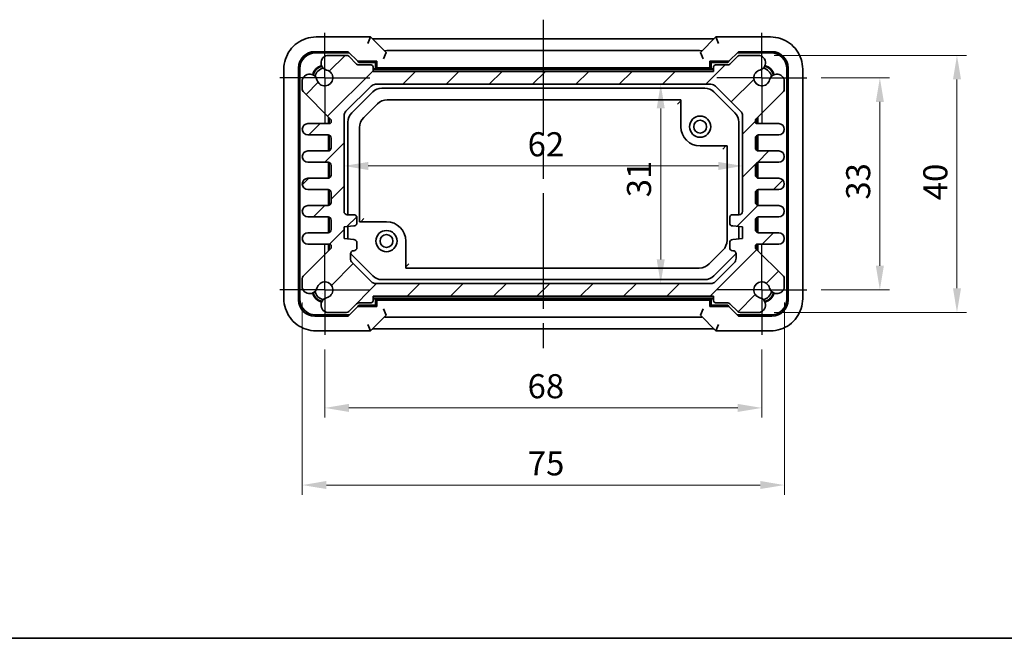
# Model space of a CAD drawing. Units: millimetres. Extents: x 22 to 2398, y 12 to 434.
# Drawn here: x 770 to 923, y 12 to 108 of the extents above; entities that cross this region are included whole.
import ezdxf

# ---------------------------------------------------------------- set-up
doc = ezdxf.new("R2010")
doc.units = ezdxf.units.MM
doc.header["$LTSCALE"] = 1.5
doc.linetypes.add('AM_ISO08W050', pattern=[18, 12, -1.5, 3, -1.5])
doc.linetypes.add('AM_ISO08W050x2', pattern=[9, 6, -0.75, 1.5, -0.75])
doc.layers.get('Defpoints').update_dxf_attribs({"lineweight": 25})
for name, color, linetype, lineweight in [('AM_7', 4, 'AM_ISO08W050', 25), ('Border (ISO)', 7, 'Continuous', 35), ('Dimension (ISO)', 7, 'Continuous', 18), ('Dimension (ISO) @ 1', 7, 'Continuous', 18), ('Hatch (ISO)', 1, 'Continuous', 18), ('Visible (ISO)', 7, 'Continuous', 35)]:
    doc.layers.add(name, color=color, linetype=linetype, lineweight=lineweight)
doc.styles.add('Note Text (TK)', font='MS PGothic.ttf')
doc.dimstyles.new('Default - Method 1b (TK)', dxfattribs={"dimscale": 1.5, "dimtxt": 2.5, "dimasz": 2.5, "dimexe": 1, "dimexo": 1.5, "dimgap": 1, "dimtad": 1, "dimtoh": 1, "dimrnd": 1e-08, "dimdsep": 46, "dimtxsty": 'Note Text (TK)', "dimcen": 0.09, "dimdle": 5, "dimclrd": 100, "dimclre": 100, "dimclrt": 7, "dimadec": 1, "dimazin": 1, "dimtfac": 1, "dimtmove": 0, "dimatfit": 3, "dimfxl": 1, "dimtolj": 1, "dimlwd": -1, "dimlwe": -1, "dimarcsym": 0})

# ---------------------------------------------------------------- blocks, each defined once
blk = doc.blocks.new('図面枠 tk図枠')
at = {"layer": 'Border (ISO)'}
blk.add_line((14.5, 8), (405.5, 8), dxfattribs=at)
blk = doc.blocks.new('*D38')
at = {"layer": 'Defpoints', "color": 0}
for p in [(884.98, 102.72), (884.98, 62.72), (915.66, 62.72)]:
    blk.add_point(p, dxfattribs=at)
at = {"layer": 'Dimension (ISO)', "color": 100}
for p, q in [((887.23, 102.72), (917.16, 102.72)), ((915.66, 98.97), (915.66, 66.47)), ((887.23, 62.72), (917.16, 62.72))]:
    blk.add_line(p, q, dxfattribs=at)
for points in [[(915.04, 98.97), (916.29, 98.97), (915.66, 102.72)], [(915.04, 66.47), (916.29, 66.47), (915.66, 62.72)]]:
    blk.add_solid(points, dxfattribs=at)
at = {"layer": 'Dimension (ISO)', "color": 7, "insert": (912.29, 80.18), "char_height": 3.75, "attachment_point": 4, "rotation": 90, "style": 'Note Text (TK)'}
blk.add_mtext('\\A1;40', dxfattribs=at)
blk = doc.blocks.new('*D50')
at = {"layer": 'Defpoints', "color": 0}
for p in [(892.3, 99.22), (892.3, 66.22), (903.66, 66.22)]:
    blk.add_point(p, dxfattribs=at)
at = {"layer": 'Dimension (ISO)', "color": 100}
for p, q in [((894.55, 99.22), (905.16, 99.22)), ((903.66, 95.47), (903.66, 69.97)), ((894.55, 66.22), (905.16, 66.22))]:
    blk.add_line(p, q, dxfattribs=at)
for points in [[(903.04, 95.47), (904.29, 95.47), (903.66, 99.22)], [(903.04, 69.97), (904.29, 69.97), (903.66, 66.22)]]:
    blk.add_solid(points, dxfattribs=at)
at = {"layer": 'Dimension (ISO)', "color": 7, "insert": (900.29, 80.27), "char_height": 3.75, "attachment_point": 4, "rotation": 90, "style": 'Note Text (TK)'}
blk.add_mtext('\\A1;33', dxfattribs=at)
blk = doc.blocks.new('*D49')
at = {"layer": 'Defpoints', "color": 0}
for p in [(817.3, 59.22), (885.3, 59.22), (885.3, 47.85)]:
    blk.add_point(p, dxfattribs=at)
at = {"layer": 'Dimension (ISO)', "color": 100}
for p, q in [((817.3, 56.97), (817.3, 46.35)), ((885.3, 56.97), (885.3, 46.35)), ((821.05, 47.85), (881.55, 47.85))]:
    blk.add_line(p, q, dxfattribs=at)
for points in [[(821.05, 48.48), (821.05, 47.23), (817.3, 47.85)], [(881.55, 48.48), (881.55, 47.23), (885.3, 47.85)]]:
    blk.add_solid(points, dxfattribs=at)
at = {"layer": 'Dimension (ISO)', "color": 7, "insert": (848.85, 51.23), "char_height": 3.75, "attachment_point": 4, "style": 'Note Text (TK)'}
blk.add_mtext('\\A1;68', dxfattribs=at)
blk = doc.blocks.new('*D39')
at = {"layer": 'Defpoints', "color": 0}
for p in [(813.8, 66.53), (888.8, 66.53), (888.8, 35.85)]:
    blk.add_point(p, dxfattribs=at)
at = {"layer": 'Dimension (ISO)', "color": 100}
for p, q in [((813.8, 64.28), (813.8, 34.35)), ((888.8, 64.28), (888.8, 34.35)), ((817.55, 35.85), (885.05, 35.85))]:
    blk.add_line(p, q, dxfattribs=at)
for points in [[(817.55, 36.48), (817.55, 35.23), (813.8, 35.85)], [(885.05, 36.48), (885.05, 35.23), (888.8, 35.85)]]:
    blk.add_solid(points, dxfattribs=at)
at = {"layer": 'Dimension (ISO)', "color": 7, "insert": (848.89, 39.23), "char_height": 3.75, "attachment_point": 4, "style": 'Note Text (TK)'}
blk.add_mtext('\\A1;75', dxfattribs=at)
blk = doc.blocks.new('*D19')
at = {"layer": 'Defpoints', "color": 0}
for p in [(869.56, 98.22), (869.56, 67.22), (869.56, 67.22)]:
    blk.add_point(p, dxfattribs=at)
at = {"layer": 'Dimension (ISO)', "color": 100}
blk.add_line((869.56, 94.47), (869.56, 70.97), dxfattribs=at)
for points in [[(868.94, 94.47), (870.19, 94.47), (869.56, 98.22)], [(868.94, 70.97), (870.19, 70.97), (869.56, 67.22)]]:
    blk.add_solid(points, dxfattribs=at)
at = {"layer": 'Dimension (ISO)', "color": 7, "insert": (866.19, 80.64), "char_height": 3.75, "attachment_point": 4, "rotation": 90, "style": 'Note Text (TK)'}
blk.add_mtext('\\A1;31', dxfattribs=at)
blk = doc.blocks.new('*D20')
at = {"layer": 'Defpoints', "color": 0}
for p in [(882.3, 85.86), (820.3, 85.51), (882.3, 85.51)]:
    blk.add_point(p, dxfattribs=at)
at = {"layer": 'Dimension (ISO)', "color": 100}
blk.add_line((824.05, 85.51), (878.55, 85.51), dxfattribs=at)
for points in [[(824.05, 86.13), (824.05, 84.88), (820.3, 85.51)], [(878.55, 86.13), (878.55, 84.88), (882.3, 85.51)]]:
    blk.add_solid(points, dxfattribs=at)
at = {"layer": 'Dimension (ISO)', "color": 7, "insert": (848.86, 88.88), "char_height": 3.75, "attachment_point": 4, "style": 'Note Text (TK)'}
blk.add_mtext('\\A1;62', dxfattribs=at)

msp = doc.modelspace()

# ---------------------------------------------------------------- hatches: boundary and pattern name
at = {"layer": 'Hatch (ISO)'}
h = msp.add_hatch(dxfattribs=at)
h.set_pattern_fill('ANSI31', color=256, scale=38.1, style=0)
h.set_pattern_definition([(45, (596.5, -3e-07), (-3.367596, 3.367596), [])])
edge = h.paths.add_edge_path()
edge.add_line((814.6717, 90.3428), (817.7967, 90.3428))
edge.add_ellipse((817.7967, 89.8428), major_axis=(0, 0.5), ratio=1, start_angle=270, end_angle=360, ccw=False)
edge.add_line((818.2967, 89.8428), (818.2967, 88.3428))
edge.add_ellipse((817.7967, 88.3428), major_axis=(0.5, 0), ratio=1, start_angle=270, end_angle=360, ccw=False)
edge.add_line((817.7967, 87.8428), (814.6717, 87.8428))
edge.add_ellipse((814.6717, 86.9678), major_axis=(0, 0.875), ratio=1, start_angle=0, end_angle=180)
edge.add_line((814.6717, 86.0928), (817.7967, 86.0928))
edge.add_ellipse((817.7967, 85.5928), major_axis=(0, 0.5), ratio=1, start_angle=270, end_angle=360, ccw=False)
edge.add_line((818.2967, 85.5928), (818.2967, 84.0928))
edge.add_ellipse((817.7967, 84.0928), major_axis=(0.5, 0), ratio=1, start_angle=270, end_angle=360, ccw=False)
edge.add_line((817.7967, 83.5928), (814.6717, 83.5928))
edge.add_ellipse((814.6717, 82.7178), major_axis=(0, 0.875), ratio=1, start_angle=0, end_angle=180)
edge.add_line((814.6717, 81.8428), (817.7967, 81.8428))
edge.add_ellipse((817.7967, 81.3428), major_axis=(0, 0.5), ratio=1, start_angle=270, end_angle=360, ccw=False)
edge.add_line((818.2967, 81.3428), (818.2967, 79.8428))
edge.add_ellipse((817.7967, 79.8428), major_axis=(0.5, 0), ratio=1, start_angle=270, end_angle=360, ccw=False)
edge.add_line((817.7967, 79.3428), (814.6717, 79.3428))
edge.add_ellipse((814.6717, 78.4678), major_axis=(0, 0.875), ratio=1, start_angle=0, end_angle=180)
edge.add_line((814.6717, 77.5928), (817.7967, 77.5928))
edge.add_ellipse((817.7967, 77.0928), major_axis=(0, 0.5), ratio=1, start_angle=270, end_angle=360, ccw=False)
edge.add_line((818.2967, 77.0928), (818.2967, 75.5928))
edge.add_ellipse((817.7967, 75.5928), major_axis=(0.5, 0), ratio=1, start_angle=270, end_angle=360, ccw=False)
edge.add_line((817.7967, 75.0928), (814.6717, 75.0928))
edge.add_ellipse((814.6717, 74.2178), major_axis=(0, 0.875), ratio=1, start_angle=0, end_angle=180)
edge.add_line((814.6717, 73.3428), (817.9967, 73.3428))
edge.add_ellipse((817.9967, 73.0428), major_axis=(0, 0.3), ratio=1, start_angle=270, end_angle=360, ccw=False)
edge.add_line((818.2967, 73.0428), (818.2967, 72.842))
edge.add_ellipse((817.9967, 72.842), major_axis=(0.3, 0), ratio=1, start_angle=315, end_angle=360, ccw=False)
edge.add_line((818.2088, 72.6299), (813.9431, 68.3642))
edge.add_ellipse((814.2967, 68.0107), major_axis=(-0.3536, 0.3536), ratio=1, start_angle=0, end_angle=45)
edge.add_line((813.7967, 68.0107), (813.7967, 66.5307))
edge.add_ellipse((814.9567, 66.8313), major_axis=(-1.16, -0.3007), ratio=1, start_angle=0, end_angle=90.938074)
edge.add_ellipse((814.9851, 66.7631), major_axis=(0.2912, -1.0867), ratio=1, start_angle=0, end_angle=61.726286)
edge.add_ellipse((817.2967, 66.2178), major_axis=(-1.2166, 0.287), ratio=1, start_angle=116.547427, end_angle=360, ccw=False)
edge.add_ellipse((817.842, 63.9062), major_axis=(-0.2583, 1.0949), ratio=1, start_angle=0, end_angle=61.726286)
edge.add_ellipse((817.9103, 63.8778), major_axis=(-1.1549, 0.3196), ratio=1, start_angle=0, end_angle=90.938074)
edge.add_line((817.6096, 62.7178), (820.6896, 62.7178))
edge.add_ellipse((820.6896, 63.2178), major_axis=(0, -0.5), ratio=1, start_angle=0, end_angle=45)
edge.add_line((821.0431, 62.8642), (822.2502, 64.0713))
edge.add_ellipse((822.6038, 63.7178), major_axis=(-0.3536, 0.3536), ratio=1, start_angle=315, end_angle=360, ccw=False)
edge.add_line((822.6038, 64.2178), (824.4967, 64.2178))
edge.add_ellipse((824.4967, 64.5178), major_axis=(0, -0.3), ratio=1, start_angle=0, end_angle=90)
edge.add_line((824.7967, 64.5178), (824.7967, 65.2178))
edge.add_line((824.7967, 65.2178), (877.7967, 65.2178))
edge.add_line((877.7967, 65.2178), (877.7967, 64.5178))
edge.add_ellipse((878.0967, 64.5178), major_axis=(-0.3, 0), ratio=1, start_angle=0, end_angle=90)
edge.add_line((878.0967, 64.2178), (879.9896, 64.2178))
edge.add_ellipse((879.9896, 63.7178), major_axis=(0, 0.5), ratio=1, start_angle=315, end_angle=360, ccw=False)
edge.add_line((880.3431, 64.0713), (881.5502, 62.8642))
edge.add_ellipse((881.9038, 63.2178), major_axis=(-0.3536, -0.3536), ratio=1, start_angle=0, end_angle=45)
edge.add_line((881.9038, 62.7178), (884.9838, 62.7178))
edge.add_ellipse((884.6831, 63.8778), major_axis=(0.3007, -1.16), ratio=1, start_angle=0, end_angle=90.938074)
edge.add_ellipse((884.7514, 63.9062), major_axis=(1.0867, 0.2912), ratio=1, start_angle=0, end_angle=61.726286)
edge.add_ellipse((885.2967, 66.2178), major_axis=(-0.287, -1.2166), ratio=1, start_angle=116.547427, end_angle=360, ccw=False)
edge.add_ellipse((887.6082, 66.7631), major_axis=(-1.0949, -0.2583), ratio=1, start_angle=0, end_angle=61.726286)
edge.add_ellipse((887.6367, 66.8313), major_axis=(-0.3196, -1.1549), ratio=1, start_angle=0, end_angle=90.938074)
edge.add_line((888.7967, 66.5307), (888.7967, 68.0107))
edge.add_ellipse((888.2967, 68.0107), major_axis=(0.5, 0), ratio=1, start_angle=0, end_angle=45)
edge.add_line((888.6502, 68.3642), (884.3846, 72.6299))
edge.add_ellipse((884.5967, 72.842), major_axis=(-0.2121, -0.2121), ratio=1, start_angle=315, end_angle=360, ccw=False)
edge.add_line((884.2967, 72.842), (884.2967, 73.0428))
edge.add_ellipse((884.5967, 73.0428), major_axis=(-0.3, 0), ratio=1, start_angle=270, end_angle=360, ccw=False)
edge.add_line((884.5967, 73.3428), (887.9217, 73.3428))
edge.add_ellipse((887.9217, 74.2178), major_axis=(0, -0.875), ratio=1, start_angle=0, end_angle=180)
edge.add_line((887.9217, 75.0928), (884.7967, 75.0928))
edge.add_ellipse((884.7967, 75.5928), major_axis=(0, -0.5), ratio=1, start_angle=270, end_angle=360, ccw=False)
edge.add_line((884.2967, 75.5928), (884.2967, 77.0928))
edge.add_ellipse((884.7967, 77.0928), major_axis=(-0.5, 0), ratio=1, start_angle=270, end_angle=360, ccw=False)
edge.add_line((884.7967, 77.5928), (887.9217, 77.5928))
edge.add_ellipse((887.9217, 78.4678), major_axis=(0, -0.875), ratio=1, start_angle=0, end_angle=180)
edge.add_line((887.9217, 79.3428), (884.7967, 79.3428))
edge.add_ellipse((884.7967, 79.8428), major_axis=(0, -0.5), ratio=1, start_angle=270, end_angle=360, ccw=False)
edge.add_line((884.2967, 79.8428), (884.2967, 81.3428))
edge.add_ellipse((884.7967, 81.3428), major_axis=(-0.5, 0), ratio=1, start_angle=270, end_angle=360, ccw=False)
edge.add_line((884.7967, 81.8428), (887.9217, 81.8428))
edge.add_ellipse((887.9217, 82.7178), major_axis=(0, -0.875), ratio=1, start_angle=0, end_angle=180)
edge.add_line((887.9217, 83.5928), (884.7967, 83.5928))
edge.add_ellipse((884.7967, 84.0928), major_axis=(0, -0.5), ratio=1, start_angle=270, end_angle=360, ccw=False)
edge.add_line((884.2967, 84.0928), (884.2967, 85.5928))
edge.add_ellipse((884.7967, 85.5928), major_axis=(-0.5, 0), ratio=1, start_angle=270, end_angle=360, ccw=False)
edge.add_line((884.7967, 86.0928), (887.9217, 86.0928))
edge.add_ellipse((887.9217, 86.9678), major_axis=(0, -0.875), ratio=1, start_angle=0, end_angle=180)
edge.add_line((887.9217, 87.8428), (884.7967, 87.8428))
edge.add_ellipse((884.7967, 88.3428), major_axis=(0, -0.5), ratio=1, start_angle=270, end_angle=360, ccw=False)
edge.add_line((884.2967, 88.3428), (884.2967, 89.8428))
edge.add_ellipse((884.7967, 89.8428), major_axis=(-0.5, 0), ratio=1, start_angle=270, end_angle=360, ccw=False)
edge.add_line((884.7967, 90.3428), (887.9217, 90.3428))
edge.add_ellipse((887.9217, 91.2178), major_axis=(0, -0.875), ratio=1, start_angle=0, end_angle=180)
edge.add_line((887.9217, 92.0928), (884.5967, 92.0928))
edge.add_ellipse((884.5967, 92.3928), major_axis=(0, -0.3), ratio=1, start_angle=270, end_angle=360, ccw=False)
edge.add_line((884.2967, 92.3928), (884.2967, 92.5935))
edge.add_ellipse((884.5967, 92.5935), major_axis=(-0.3, 0), ratio=1, start_angle=315, end_angle=360, ccw=False)
edge.add_line((884.3846, 92.8056), (888.6502, 97.0713))
edge.add_ellipse((888.2967, 97.4249), major_axis=(0.3536, -0.3536), ratio=1, start_angle=0, end_angle=45)
edge.add_line((888.7967, 97.4249), (888.7967, 98.9049))
edge.add_ellipse((887.6367, 98.6042), major_axis=(1.16, 0.3007), ratio=1, start_angle=0, end_angle=90.938074)
edge.add_ellipse((887.6082, 98.6725), major_axis=(-0.2912, 1.0867), ratio=1, start_angle=0, end_angle=61.726286)
edge.add_ellipse((885.2967, 99.2178), major_axis=(1.2166, -0.287), ratio=1, start_angle=116.547427, end_angle=360, ccw=False)
edge.add_ellipse((884.7514, 101.5293), major_axis=(0.2583, -1.0949), ratio=1, start_angle=0, end_angle=61.726286)
edge.add_ellipse((884.6831, 101.5578), major_axis=(1.1549, -0.3196), ratio=1, start_angle=0, end_angle=90.938074)
edge.add_line((884.9838, 102.7178), (881.9038, 102.7178))
edge.add_ellipse((881.9038, 102.2178), major_axis=(0, 0.5), ratio=1, start_angle=0, end_angle=45)
edge.add_line((881.5502, 102.5713), (880.3431, 101.3642))
edge.add_ellipse((879.9896, 101.7178), major_axis=(0.3536, -0.3536), ratio=1, start_angle=315, end_angle=360, ccw=False)
edge.add_line((879.9896, 101.2178), (878.0967, 101.2178))
edge.add_ellipse((878.0967, 100.9178), major_axis=(0, 0.3), ratio=1, start_angle=0, end_angle=90)
edge.add_line((877.7967, 100.9178), (877.7967, 100.2178))
edge.add_line((877.7967, 100.2178), (824.7967, 100.2178))
edge.add_line((824.7967, 100.2178), (824.7967, 100.9178))
edge.add_ellipse((824.4967, 100.9178), major_axis=(0.3, 0), ratio=1, start_angle=0, end_angle=90)
edge.add_line((824.4967, 101.2178), (822.6038, 101.2178))
edge.add_ellipse((822.6038, 101.7178), major_axis=(0, -0.5), ratio=1, start_angle=315, end_angle=360, ccw=False)
edge.add_line((822.2502, 101.3642), (821.0431, 102.5713))
edge.add_ellipse((820.6896, 102.2178), major_axis=(0.3536, 0.3536), ratio=1, start_angle=0, end_angle=45)
edge.add_line((820.6896, 102.7178), (817.6096, 102.7178))
edge.add_ellipse((817.9103, 101.5578), major_axis=(-0.3007, 1.16), ratio=1, start_angle=0, end_angle=90.938074)
edge.add_ellipse((817.842, 101.5293), major_axis=(-1.0867, -0.2912), ratio=1, start_angle=0, end_angle=61.726286)
edge.add_ellipse((817.2967, 99.2178), major_axis=(0.287, 1.2166), ratio=1, start_angle=116.547427, end_angle=360, ccw=False)
edge.add_ellipse((814.9851, 98.6725), major_axis=(1.0949, 0.2583), ratio=1, start_angle=0, end_angle=61.726286)
edge.add_ellipse((814.9567, 98.6042), major_axis=(0.3196, 1.1549), ratio=1, start_angle=0, end_angle=90.938074)
edge.add_line((813.7967, 98.9049), (813.7967, 97.4249))
edge.add_ellipse((814.2967, 97.4249), major_axis=(-0.5, 0), ratio=1, start_angle=0, end_angle=45)
edge.add_line((813.9431, 97.0713), (818.2088, 92.8056))
edge.add_ellipse((817.9967, 92.5935), major_axis=(0.2121, 0.2121), ratio=1, start_angle=315, end_angle=360, ccw=False)
edge.add_line((818.2967, 92.5935), (818.2967, 92.3928))
edge.add_ellipse((817.9967, 92.3928), major_axis=(0.3, 0), ratio=1, start_angle=270, end_angle=360, ccw=False)
edge.add_line((817.9967, 92.0928), (814.6717, 92.0928))
edge.add_ellipse((814.6717, 91.2178), major_axis=(0, 0.875), ratio=1, start_angle=0, end_angle=180)
edge = h.paths.add_edge_path(flags=0)
edge.add_ellipse((880.7967, 76.6678), major_axis=(-0.5, 0), ratio=1, start_angle=0, end_angle=90)
edge.add_line((880.7967, 76.1678), (882.2967, 76.0178))
edge.add_line((882.2967, 76.0178), (882.2967, 74.2178))
edge.add_line((882.2967, 74.2178), (880.7967, 74.0678))
edge.add_ellipse((880.7967, 73.5678), major_axis=(0, 0.5), ratio=1, start_angle=0, end_angle=90)
edge.add_line((880.2967, 73.5678), (880.2967, 72.8178))
edge.add_ellipse((880.7967, 72.8178), major_axis=(-0.5, 0), ratio=1, start_angle=0, end_angle=90)
edge.add_ellipse((880.7967, 71.8178), major_axis=(0, 0.5), ratio=1, start_angle=270, end_angle=360, ccw=False)
edge.add_line((881.2967, 71.8178), (881.2967, 71.132))
edge.add_ellipse((880.2967, 71.132), major_axis=(1, 0), ratio=1, start_angle=315, end_angle=360, ccw=False)
edge.add_line((881.0038, 70.4249), (878.0896, 67.5107))
edge.add_ellipse((877.3825, 68.2178), major_axis=(0.7071, -0.7071), ratio=1, start_angle=315, end_angle=360, ccw=False)
edge.add_line((877.3825, 67.2178), (825.2109, 67.2178))
edge.add_ellipse((825.2109, 68.2178), major_axis=(0, -1), ratio=1, start_angle=315, end_angle=360, ccw=False)
edge.add_line((824.5038, 67.5107), (821.5896, 70.4249))
edge.add_ellipse((822.2967, 71.132), major_axis=(-0.7071, -0.7071), ratio=1, start_angle=315, end_angle=360, ccw=False)
edge.add_line((821.2967, 71.132), (821.2967, 71.8178))
edge.add_ellipse((821.7967, 71.8178), major_axis=(-0.5, 0), ratio=1, start_angle=270, end_angle=360, ccw=False)
edge.add_ellipse((821.7967, 72.8178), major_axis=(0, -0.5), ratio=1, start_angle=0, end_angle=90)
edge.add_line((822.2967, 72.8178), (822.2967, 73.5678))
edge.add_ellipse((821.7967, 73.5678), major_axis=(0.5, 0), ratio=1, start_angle=0, end_angle=90)
edge.add_line((821.7967, 74.0678), (820.2967, 74.2178))
edge.add_line((820.2967, 74.2178), (820.2967, 76.0178))
edge.add_line((820.2967, 76.0178), (821.7967, 76.1678))
edge.add_ellipse((821.7967, 76.6678), major_axis=(0, -0.5), ratio=1, start_angle=0, end_angle=90)
edge.add_line((822.2967, 76.6678), (822.2967, 77.4178))
edge.add_ellipse((821.7967, 77.4178), major_axis=(0.5, 0), ratio=1, start_angle=0, end_angle=90)
edge.add_line((821.7967, 77.9178), (820.7967, 77.9178))
edge.add_ellipse((820.7967, 78.4178), major_axis=(0, -0.5), ratio=1, start_angle=270, end_angle=360, ccw=False)
edge.add_line((820.2967, 78.4178), (820.2967, 93.3035))
edge.add_ellipse((821.2967, 93.3035), major_axis=(-1, 0), ratio=1, start_angle=315, end_angle=360, ccw=False)
edge.add_line((820.5896, 94.0107), (824.5038, 97.9249))
edge.add_ellipse((825.2109, 97.2178), major_axis=(-0.7071, 0.7071), ratio=1, start_angle=315, end_angle=360, ccw=False)
edge.add_line((825.2109, 98.2178), (877.3825, 98.2178))
edge.add_ellipse((877.3825, 97.2178), major_axis=(0, 1), ratio=1, start_angle=315, end_angle=360, ccw=False)
edge.add_line((878.0896, 97.9249), (882.0038, 94.0107))
edge.add_ellipse((881.2967, 93.3035), major_axis=(0.7071, 0.7071), ratio=1, start_angle=315, end_angle=360, ccw=False)
edge.add_line((882.2967, 93.3035), (882.2967, 78.4178))
edge.add_ellipse((881.7967, 78.4178), major_axis=(0.5, 0), ratio=1, start_angle=270, end_angle=360, ccw=False)
edge.add_line((881.7967, 77.9178), (880.7967, 77.9178))
edge.add_ellipse((880.7967, 77.4178), major_axis=(0, 0.5), ratio=1, start_angle=0, end_angle=90)
edge.add_line((880.2967, 77.4178), (880.2967, 76.6678))

# ---------------------------------------------------------------- linework, layer by layer
at = {"layer": 'AM_7'}
msp.add_line((851.2967, 108.2686), (851.2967, 57.167), dxfattribs=at)
at = {"layer": 'AM_7', "linetype": 'AM_ISO08W050x2'}
for p, q in [((817.2967, 99.2178), (817.2967, 106.2178)), ((885.2967, 99.2178), (885.2967, 106.2178)), ((817.2967, 99.2178), (810.2967, 99.2178)), ((817.2967, 99.2178), (824.2967, 99.2178)), ((817.2967, 99.2178), (817.2967, 92.2178)), ((885.2967, 99.2178), (878.2967, 99.2178)), ((885.2967, 99.2178), (892.2967, 99.2178)), ((885.2967, 99.2178), (885.2967, 92.2178)), ((817.2967, 66.2178), (817.2967, 73.2178)), ((885.2967, 66.2178), (885.2967, 73.2178)), ((817.2967, 66.2178), (810.2967, 66.2178)), ((817.2967, 66.2178), (824.2967, 66.2178)), ((817.2967, 66.2178), (817.2967, 59.2178)), ((885.2967, 66.2178), (878.2967, 66.2178)), ((885.2967, 66.2178), (892.2967, 66.2178)), ((885.2967, 66.2178), (885.2967, 59.2178))]:
    msp.add_line(p, q, dxfattribs=at)
at = {"layer": 'Visible (ISO)'}
for p, q in [((824.4322, 105.5822), (815.9298, 105.5822)), ((824.4322, 105.5822), (824.018, 104.5822)), ((826.8618, 103.1527), (824.4322, 105.5822)), ((826.1601, 105.2686), (876.4333, 105.2686)), ((878.1612, 105.5822), (875.7316, 103.1527)), ((878.5754, 104.5822), (878.1612, 105.5822)), ((886.6636, 105.5822), (878.1612, 105.5822)), ((815.7218, 103.2923), (820.9221, 103.2923)), ((821.0967, 103.1178), (815.8963, 103.1178)), ((820.6896, 102.7178), (817.6096, 102.7178)), ((820.9221, 103.2923), (822.4221, 101.7923)), ((826.4482, 102.1521), (826.8621, 103.1515)), ((827.9617, 103.467), (874.6317, 103.467)), ((875.7313, 103.1515), (876.1452, 102.1521)), ((880.1712, 101.7923), (881.6712, 103.2923)), ((886.6971, 103.1178), (881.4967, 103.1178)), ((881.6712, 103.2923), (886.8716, 103.2923)), ((884.9838, 102.7178), (881.9038, 102.7178)), ((822.2502, 101.3642), (821.0431, 102.5713)), ((822.4221, 101.7923), (825.3712, 101.7923)), ((822.4221, 101.7923), (822.5967, 101.6178)), ((825.1967, 101.6178), (822.5967, 101.6178)), ((824.4967, 101.2178), (822.6038, 101.2178)), ((825.3712, 101.7923), (825.1967, 101.6178)), ((825.1967, 100.6178), (825.1967, 101.6178)), ((825.3712, 101.7923), (825.3712, 100.7923)), ((877.2221, 100.7923), (877.2221, 101.7923)), ((877.2221, 101.7923), (880.1712, 101.7923)), ((877.2221, 101.7923), (877.3967, 101.6178)), ((879.9967, 101.6178), (877.3967, 101.6178)), ((877.3967, 101.6178), (877.3967, 100.6178)), ((879.9896, 101.2178), (878.0967, 101.2178)), ((880.1712, 101.7923), (879.9967, 101.6178)), ((881.5502, 102.5713), (880.3431, 101.3642)), ((810.9322, 100.5847), (810.9322, 64.8509)), ((813.2221, 64.6428), (813.2221, 100.7927)), ((813.3967, 100.6181), (813.3967, 64.8174)), ((824.7967, 100.2178), (824.7967, 100.9178)), ((877.7967, 100.2178), (824.7967, 100.2178)), ((824.9251, 100.6178), (825.1967, 100.6178)), ((877.6683, 100.5178), (824.9251, 100.5178)), ((825.3712, 100.7923), (825.1967, 100.6178)), ((877.3967, 100.6178), (825.1967, 100.6178)), ((825.3712, 100.7923), (877.2221, 100.7923)), ((877.2221, 100.7923), (877.3967, 100.6178)), ((877.3967, 100.6178), (877.6683, 100.6178)), ((877.7967, 100.9178), (877.7967, 100.2178)), ((889.1967, 64.8174), (889.1967, 100.6181)), ((889.3712, 100.7927), (889.3712, 64.6428)), ((891.6612, 64.8509), (891.6612, 100.5847)), ((813.7967, 98.9049), (813.7967, 97.4249)), ((825.2109, 98.2178), (877.3825, 98.2178)), ((888.7967, 97.4249), (888.7967, 98.9049)), ((813.9431, 97.0713), (818.2088, 92.8056)), ((820.5896, 94.0107), (824.5038, 97.9249)), ((821.4825, 93.7609), (824.7535, 97.032)), ((826.1678, 97.6178), (876.4256, 97.6178)), ((877.8398, 97.032), (881.1109, 93.7609)), ((878.0896, 97.9249), (882.0038, 94.0107)), ((884.3846, 92.8056), (888.6502, 97.0713)), ((823.3467, 93.0394), (825.4751, 95.1678)), ((827.0251, 95.8098), (872.6967, 95.8098)), ((872.1967, 95.1349), (872.6964, 95.6346)), ((872.6967, 91.6178), (872.6967, 95.8098)), ((817.9967, 92.0928), (814.6717, 92.0928)), ((817.8967, 92.0928), (817.8967, 93.1178)), ((817.9967, 93.0178), (817.9967, 92.0928)), ((818.2967, 92.5935), (818.2967, 92.3928)), ((820.2967, 78.4178), (820.2967, 93.3035)), ((820.8967, 77.9178), (820.8967, 92.3467)), ((881.6967, 92.3467), (881.6967, 77.9178)), ((882.2967, 93.3035), (882.2967, 78.4178)), ((884.2967, 92.3928), (884.2967, 92.5935)), ((884.5967, 92.0928), (884.5967, 93.0178)), ((887.9217, 92.0928), (884.5967, 92.0928)), ((884.6967, 93.1178), (884.6967, 92.0928)), ((822.7046, 76.8178), (822.7046, 91.4893)), ((814.6717, 90.3428), (817.7967, 90.3428)), ((817.8967, 87.8529), (817.8967, 90.3327)), ((817.9967, 90.301), (817.9967, 87.8845)), ((818.2967, 89.8428), (818.2967, 88.3428)), ((884.2967, 88.3428), (884.2967, 89.8428)), ((884.5967, 87.8845), (884.5967, 90.301)), ((884.6967, 90.3327), (884.6967, 87.8529)), ((884.7967, 90.3428), (887.9217, 90.3428)), ((817.7967, 87.8428), (814.6717, 87.8428)), ((879.8888, 88.6178), (875.6967, 88.6178)), ((879.2138, 88.1178), (879.7135, 88.6175)), ((879.8888, 88.6178), (879.8888, 73.9462)), ((887.9217, 87.8428), (884.7967, 87.8428)), ((814.6717, 86.0928), (817.7967, 86.0928)), ((817.8967, 83.6029), (817.8967, 86.0827)), ((817.9967, 86.051), (817.9967, 83.6345)), ((884.5967, 83.6345), (884.5967, 86.051)), ((884.6967, 86.0827), (884.6967, 83.6029)), ((884.7967, 86.0928), (887.9217, 86.0928)), ((818.2967, 85.5928), (818.2967, 84.0928)), ((884.2967, 84.0928), (884.2967, 85.5928)), ((817.7967, 83.5928), (814.6717, 83.5928)), ((887.9217, 83.5928), (884.7967, 83.5928)), ((814.6717, 81.8428), (817.7967, 81.8428)), ((817.8967, 79.3529), (817.8967, 81.8327)), ((817.9967, 81.801), (817.9967, 79.3845)), ((818.2967, 81.3428), (818.2967, 79.8428)), ((884.2967, 79.8428), (884.2967, 81.3428)), ((884.5967, 79.3845), (884.5967, 81.801)), ((884.6967, 81.8327), (884.6967, 79.3529)), ((884.7967, 81.8428), (887.9217, 81.8428)), ((817.7967, 79.3428), (814.6717, 79.3428)), ((887.9217, 79.3428), (884.7967, 79.3428)), ((814.6717, 77.5928), (817.7967, 77.5928)), ((817.8967, 75.1029), (817.8967, 77.5827)), ((817.9967, 77.551), (817.9967, 75.1345)), ((818.2967, 77.0928), (818.2967, 75.5928)), ((821.7967, 77.9178), (820.7967, 77.9178)), ((822.2967, 76.6678), (822.2967, 77.4178)), ((822.7046, 76.8178), (826.8967, 76.8178)), ((823.3795, 77.3178), (822.8798, 76.8181)), ((880.2967, 77.4178), (880.2967, 76.6678)), ((881.7967, 77.9178), (880.7967, 77.9178)), ((884.2967, 75.5928), (884.2967, 77.0928)), ((884.5967, 75.1345), (884.5967, 77.551)), ((884.6967, 77.5827), (884.6967, 75.1029)), ((884.7967, 77.5928), (887.9217, 77.5928)), ((817.7967, 75.0928), (814.6717, 75.0928)), ((820.2967, 76.0178), (821.7967, 76.1678)), ((820.2967, 74.2178), (820.2967, 76.0178)), ((820.8967, 74.1578), (820.8967, 76.0778)), ((880.7967, 76.1678), (882.2967, 76.0178)), ((881.6967, 76.0778), (881.6967, 74.1578)), ((882.2967, 76.0178), (882.2967, 74.2178)), ((887.9217, 75.0928), (884.7967, 75.0928)), ((821.7967, 74.0678), (820.2967, 74.2178)), ((822.2967, 72.8178), (822.2967, 73.5678)), ((829.8967, 73.8178), (829.8967, 69.6257)), ((880.2967, 73.5678), (880.2967, 72.8178)), ((882.2967, 74.2178), (880.7967, 74.0678)), ((818.2088, 72.6299), (813.9431, 68.3642)), ((814.6717, 73.3428), (817.9967, 73.3428)), ((817.8967, 72.3178), (817.8967, 73.3428)), ((817.9967, 73.3428), (817.9967, 72.4178)), ((818.2967, 73.0428), (818.2967, 72.842)), ((879.2467, 72.3962), (877.1183, 70.2677)), ((884.2967, 72.842), (884.2967, 73.0428)), ((888.6502, 68.3642), (884.3846, 72.6299)), ((884.5967, 73.3428), (887.9217, 73.3428)), ((884.5967, 72.4178), (884.5967, 73.3428)), ((884.6967, 73.3428), (884.6967, 72.3178)), ((821.2967, 71.132), (821.2967, 71.8178)), ((824.7535, 68.4035), (821.4825, 71.6746)), ((881.1109, 71.6746), (877.8398, 68.4035)), ((881.2967, 71.8178), (881.2967, 71.132)), ((824.5038, 67.5107), (821.5896, 70.4249)), ((875.5683, 69.6257), (829.8967, 69.6257)), ((830.3967, 70.3006), (829.897, 69.8009)), ((881.0038, 70.4249), (878.0896, 67.5107)), ((813.7967, 68.0107), (813.7967, 66.5307)), ((876.4256, 67.8178), (826.1678, 67.8178)), ((888.7967, 66.5307), (888.7967, 68.0107)), ((877.3825, 67.2178), (825.2109, 67.2178)), ((824.7967, 64.5178), (824.7967, 65.2178)), ((824.7967, 65.2178), (877.7967, 65.2178)), ((824.9251, 64.9178), (877.6683, 64.9178)), ((825.1967, 64.8178), (824.9251, 64.8178)), ((825.1967, 63.8178), (825.1967, 64.8178)), ((825.3712, 64.6432), (825.1967, 64.8178)), ((825.1967, 64.8178), (877.3967, 64.8178)), ((877.2221, 64.6432), (825.3712, 64.6432)), ((825.3712, 64.6432), (825.3712, 63.6432)), ((877.2221, 64.6432), (877.3967, 64.8178)), ((877.2221, 63.6432), (877.2221, 64.6432)), ((877.3967, 64.8178), (877.3967, 63.8178)), ((877.6683, 64.8178), (877.3967, 64.8178)), ((877.7967, 65.2178), (877.7967, 64.5178)), ((822.4221, 63.6432), (820.9221, 62.1432)), ((821.0431, 62.8642), (822.2502, 64.0713)), ((822.4221, 63.6432), (822.5967, 63.8178)), ((825.3712, 63.6432), (822.4221, 63.6432)), ((822.5967, 63.8178), (825.1967, 63.8178)), ((822.6038, 64.2178), (824.4967, 64.2178)), ((825.3712, 63.6432), (825.1967, 63.8178)), ((826.8621, 62.2841), (826.4482, 63.2834)), ((875.7313, 62.2841), (876.1452, 63.2834)), ((877.2221, 63.6432), (877.3967, 63.8178)), ((880.1712, 63.6432), (877.2221, 63.6432)), ((877.3967, 63.8178), (879.9967, 63.8178)), ((878.0967, 64.2178), (879.9896, 64.2178)), ((880.1712, 63.6432), (879.9967, 63.8178)), ((881.6712, 62.1432), (880.1712, 63.6432)), ((880.3431, 64.0713), (881.5502, 62.8642)), ((820.9221, 62.1432), (815.7218, 62.1432)), ((815.8963, 62.3178), (821.0967, 62.3178)), ((817.6096, 62.7178), (820.6896, 62.7178)), ((824.4322, 59.8533), (826.8618, 62.2828)), ((874.6317, 61.9686), (827.9617, 61.9686)), ((875.7316, 62.2828), (878.1612, 59.8533)), ((881.4967, 62.3178), (886.6971, 62.3178)), ((886.8716, 62.1432), (881.6712, 62.1432)), ((881.9038, 62.7178), (884.9838, 62.7178)), ((815.9298, 59.8533), (824.4322, 59.8533)), ((824.018, 60.8533), (824.4322, 59.8533)), ((876.4333, 60.167), (826.1601, 60.167)), ((878.1612, 59.8533), (878.5754, 60.8533)), ((878.1612, 59.8533), (886.6636, 59.8533))]:
    msp.add_line(p, q, dxfattribs=at)
for centre, radius in [((875.6967, 91.6178), 1.65), ((875.6967, 91.6178), 1), ((826.8967, 73.8178), 1.65), ((826.8967, 73.8178), 1)]:
    msp.add_circle(centre, radius, dxfattribs=at)
for centre, radius, start, end in [((817.9103, 101.5578), 1.1983, 104.530963, 195.469037), ((820.6896, 102.2178), 0.5, 45, 90), ((881.9038, 102.2178), 0.5, 90, 135), ((884.6831, 101.5578), 1.1983, 344.530963, 75.469037), ((817.842, 101.5293), 1.125, 195, 256.726286), ((822.6038, 101.7178), 0.5, 225, 270), ((824.4967, 100.9178), 0.3, 0, 90), ((878.0967, 100.9178), 0.3, 90, 180), ((879.9896, 101.7178), 0.5, 270, 315), ((884.7514, 101.5293), 1.125, 283.273714, 345), ((814.9567, 98.6042), 1.1983, 74.530963, 165.469037), ((814.9851, 98.6725), 1.125, 13.273714, 75), ((817.2967, 99.2178), 1.9495, 104.734941, 165.265059), ((817.2967, 99.2178), 1.85, 104.185417, 165.814583), ((817.2967, 99.2178), 1.5, 98.318803, 171.681197), ((817.2967, 99.2178), 1.25, 193.273714, 76.726286), ((824.9251, 98.6178), 2, 90, 93.681699), ((824.9251, 98.6178), 1.9, 90, 93.875762), ((877.6683, 98.6178), 2, 86.318301, 90), ((877.6683, 98.6178), 1.9, 86.124238, 90), ((885.2967, 99.2178), 1.25, 103.273714, 346.726286), ((885.2967, 99.2178), 1.5, 8.318803, 81.681197), ((885.2967, 99.2178), 1.85, 14.185417, 75.814583), ((885.2967, 99.2178), 1.9495, 14.734941, 75.265059), ((887.6082, 98.6725), 1.125, 105, 166.726286), ((887.6367, 98.6042), 1.1983, 14.530963, 105.469037), ((825.2109, 97.2178), 1, 90, 135), ((877.3825, 97.2178), 1, 45, 90), ((814.2967, 97.4249), 0.5, 180, 225), ((826.1678, 95.6178), 2, 90, 135), ((876.4256, 95.6178), 2, 45, 90), ((888.2967, 97.4249), 0.5, 315, 0), ((827.0251, 93.6178), 2.1921, 90, 135), ((821.2967, 93.3035), 1, 135, 180), ((822.8967, 92.3467), 2, 135, 180), ((879.6967, 92.3467), 2, 0, 45), ((881.2967, 93.3035), 1, 0, 45), ((814.6717, 91.2178), 0.875, 90, 270), ((817.9967, 92.3928), 0.3, 270, 0), ((817.9967, 92.5935), 0.3, 0, 45), ((824.8967, 91.4893), 2.1921, 135, 180), ((884.5967, 92.5935), 0.3, 135, 180), ((884.5967, 92.3928), 0.3, 180, 270), ((887.9217, 91.2178), 0.875, 270, 90), ((875.6967, 91.6178), 3, 180, 270), ((817.7967, 89.8428), 0.5, 0, 90), ((884.7967, 89.8428), 0.5, 90, 180), ((814.6717, 86.9678), 0.875, 90, 270), ((817.7967, 88.3428), 0.5, 270, 0), ((884.7967, 88.3428), 0.5, 180, 270), ((887.9217, 86.9678), 0.875, 270, 90), ((817.7967, 85.5928), 0.5, 0, 90), ((884.7967, 85.5928), 0.5, 90, 180), ((814.6717, 82.7178), 0.875, 90, 270), ((817.7967, 84.0928), 0.5, 270, 0), ((884.7967, 84.0928), 0.5, 180, 270), ((887.9217, 82.7178), 0.875, 270, 90), ((817.7967, 81.3428), 0.5, 0, 90), ((884.7967, 81.3428), 0.5, 90, 180), ((817.7967, 79.8428), 0.5, 270, 0), ((884.7967, 79.8428), 0.5, 180, 270), ((814.6717, 78.4678), 0.875, 90, 270), ((820.7967, 78.4178), 0.5, 180, 270), ((881.7967, 78.4178), 0.5, 270, 0), ((887.9217, 78.4678), 0.875, 270, 90), ((817.7967, 77.0928), 0.5, 0, 90), ((821.7967, 77.4178), 0.5, 0, 90), ((821.7967, 76.6678), 0.5, 270, 0), ((826.8967, 73.8178), 3, 0, 90), ((880.7967, 77.4178), 0.5, 90, 180), ((880.7967, 76.6678), 0.5, 180, 270), ((884.7967, 77.0928), 0.5, 90, 180), ((814.6717, 74.2178), 0.875, 90, 270), ((817.7967, 75.5928), 0.5, 270, 0), ((884.7967, 75.5928), 0.5, 180, 270), ((887.9217, 74.2178), 0.875, 270, 90), ((821.7967, 73.5678), 0.5, 0, 90), ((877.6967, 73.9462), 2.1921, 315, 0), ((880.7967, 73.5678), 0.5, 90, 180), ((817.9967, 73.0428), 0.3, 0, 90), ((817.9967, 72.842), 0.3, 315, 0), ((821.7967, 71.8178), 0.5, 90, 180), ((821.7967, 72.8178), 0.5, 270, 0), ((880.7967, 72.8178), 0.5, 180, 270), ((880.7967, 71.8178), 0.5, 0, 90), ((884.5967, 73.0428), 0.3, 90, 180), ((884.5967, 72.842), 0.3, 180, 225), ((822.2967, 71.132), 1, 180, 225), ((822.8967, 73.0888), 2, 217.074306, 225), ((880.2967, 71.132), 1, 315, 0), ((879.6967, 73.0888), 2, 315, 322.925694), ((875.5683, 71.8178), 2.1921, 270, 315), ((814.2967, 68.0107), 0.5, 135, 180), ((817.2967, 66.2178), 1.25, 283.273714, 166.726286), ((825.2109, 68.2178), 1, 225, 270), ((826.1678, 69.8178), 2, 225, 270), ((876.4256, 69.8178), 2, 270, 315), ((877.3825, 68.2178), 1, 270, 315), ((885.2967, 66.2178), 1.25, 13.273714, 256.726286), ((888.2967, 68.0107), 0.5, 0, 45), ((814.9567, 66.8313), 1.1983, 194.530963, 285.469037), ((814.9851, 66.7631), 1.125, 285, 346.726286), ((817.2967, 66.2178), 1.5, 188.318803, 261.681197), ((885.2967, 66.2178), 1.5, 278.318803, 351.681197), ((887.6082, 66.7631), 1.125, 193.273714, 255), ((887.6367, 66.8313), 1.1983, 254.530963, 345.469037), ((817.2967, 66.2178), 1.9495, 194.734941, 255.265059), ((817.2967, 66.2178), 1.85, 194.185417, 255.814583), ((817.842, 63.9062), 1.125, 103.273714, 165), ((824.4967, 64.5178), 0.3, 270, 0), ((824.9251, 66.8178), 1.9, 266.124238, 270), ((824.9251, 66.8178), 2, 266.318301, 270), ((877.6683, 66.8178), 1.9, 270, 273.875762), ((877.6683, 66.8178), 2, 270, 273.681699), ((878.0967, 64.5178), 0.3, 180, 270), ((884.7514, 63.9062), 1.125, 15, 76.726286), ((885.2967, 66.2178), 1.85, 284.185417, 345.814583), ((885.2967, 66.2178), 1.9495, 284.734941, 345.265059), ((817.9103, 63.8778), 1.1983, 164.530963, 255.469037), ((820.6896, 63.2178), 0.5, 270, 315), ((822.6038, 63.7178), 0.5, 90, 135), ((879.9896, 63.7178), 0.5, 45, 90), ((881.9038, 63.2178), 0.5, 225, 270), ((884.6831, 63.8778), 1.1983, 284.530963, 15.469037)]:
    msp.add_arc(centre, radius, start, end, dxfattribs=at)
for centre, major_axis, ratio, start_param, end_param in [((826.1252, 105.3035), (-1.4146, 0.0009), 0.02467766, 0.02470274, 1.59549907), ((876.4682, 105.3035), (1.4146, 0.0009), 0.02467766, 4.68768624, 6.25848256), ((815.7225, 100.7919), (-1.7683, 1.7683), 0.99969546, 5.49793944, 7.06843118), ((815.8971, 100.6174), (-1.7683, 1.7683), 0.99969546, 5.49793944, 7.06843118), ((827.9966, 103.432), (-1.4146, 0.0009), 0.02467766, 4.73709172, 6.30788805), ((825.4476, 103.1527), (1.4146, -0.0009), 0.02467766, 6.27298146, 6.30788805), ((874.5968, 103.432), (1.4146, 0.0009), 0.02467766, 6.25848256, 7.82927889), ((877.1458, 103.1527), (-1.4146, -0.0009), 0.02467766, 6.25848256, 6.29338915), ((886.6963, 100.6174), (1.7683, 1.7683), 0.99969546, 5.49793944, 7.06843118), ((886.8709, 100.7919), (1.7683, 1.7683), 0.99969546, 5.49793944, 7.06843118), ((872.1967, 95.6352), (0.5, 0), 0.03492077, 6.24827872, 6.28318531), ((879.7142, 88.1178), (0, -0.5), 0.03492077, 3.14159265, 3.17649924), ((822.8792, 77.3178), (0, 0.5), 0.03492077, 3.14159265, 3.17649924), ((830.3967, 69.8003), (-0.5, 0), 0.03492077, 6.24827872, 6.28318531), ((815.7225, 64.6436), (-1.7683, -1.7683), 0.99969546, 5.49793944, 7.06843118), ((815.8971, 64.8181), (-1.7683, -1.7683), 0.99969546, 5.49793944, 7.06843118), ((886.6963, 64.8181), (1.7683, -1.7683), 0.99969546, 5.49793944, 7.06843118), ((886.8709, 64.6436), (1.7683, -1.7683), 0.99969546, 5.49793944, 7.06843118), ((827.9966, 62.0035), (-1.4146, -0.0009), 0.02467766, 6.25848256, 7.82927889), ((825.4476, 62.2828), (1.4146, 0.0009), 0.02467766, 6.25848256, 6.29338915), ((874.5968, 62.0035), (1.4146, -0.0009), 0.02467766, 4.73709172, 6.30788805), ((877.1458, 62.2828), (-1.4146, 0.0009), 0.02467766, 6.27298146, 6.30788805), ((826.1252, 60.132), (-1.4146, -0.0009), 0.02467766, 4.68768624, 6.25848256), ((876.4682, 60.132), (1.4146, -0.0009), 0.02467766, 0.02470274, 1.59549907)]:
    msp.add_ellipse(centre, major_axis=major_axis, ratio=ratio, start_param=start_param, end_param=end_param, dxfattribs=at)
for points in [[(810.9322, 100.5847), (810.9322, 101.1081), (811.0151, 101.6314), (811.3384, 102.627), (811.5788, 103.0991), (812.194, 103.9459), (812.5686, 104.3205), (813.4154, 104.9356), (813.8875, 105.1761), (814.883, 105.4994), (815.4063, 105.5822), (815.9298, 105.5822)], [(886.6636, 105.5822), (887.187, 105.5822), (887.7104, 105.4994), (888.7059, 105.1761), (889.178, 104.9356), (890.0248, 104.3205), (890.3994, 103.9459), (891.0145, 103.0991), (891.255, 102.627), (891.5783, 101.6314), (891.6612, 101.1081), (891.6612, 100.5847)], [(815.9298, 59.8533), (815.4063, 59.8533), (814.883, 59.9361), (813.8875, 60.2595), (813.4154, 60.4999), (812.5686, 61.1151), (812.194, 61.4897), (811.5788, 62.3365), (811.3384, 62.8085), (811.0151, 63.8041), (810.9322, 64.3274), (810.9322, 64.8509)], [(891.6612, 64.8509), (891.6612, 64.3274), (891.5783, 63.8041), (891.255, 62.8085), (891.0145, 62.3365), (890.3994, 61.4897), (890.0248, 61.1151), (889.178, 60.4999), (888.7059, 60.2595), (887.7104, 59.9361), (887.187, 59.8533), (886.6636, 59.8533)]]:
    msp.add_open_spline(points, degree=3, knots=[-0.78478918, -0.78478918, -0.78478918, -0.78478918, -0.47087351, -0.47087351, -0.15695784, -0.15695784, 0.15695784, 0.15695784, 0.47087351, 0.47087351, 0.78478918, 0.78478918, 0.78478918, 0.78478918], dxfattribs=at)

# ---------------------------------------------------------------- block references
at = {"xscale": 1.5, "yscale": 1.5, "zscale": 1.5}
msp.add_blockref('図面枠 tk図枠', (596.5, 0), dxfattribs=at)

# ---------------------------------------------------------------- dimensions: what is measured, and where the dimension line sits
at = {"layer": 'Dimension (ISO) @ 1', "color": 100}
for base, p1, p2, angle, override, picture, middle in [((915.6612, 62.7178), (884.9838, 102.7178), (884.9838, 62.7178), 90, {"dimscale": 1, "dimtxt": 3.75, "dimasz": 3.75, "dimexe": 1.5, "dimexo": 2.25, "dimgap": 1.5, "dimtoh": 0, "dimcen": 0.135, "dimtix": 0, "dimtofl": 0, "dimtmove": 0, "dimatfit": 1}, '*D38', (915.6612, 82.7178)), ((869.5645, 67.2178), (869.5645, 98.2178), (869.5645, 67.2178), 270, {"dimscale": 1, "dimtxt": 3.75, "dimasz": 3.75, "dimexe": 1.5, "dimexo": 2.25, "dimgap": 1.5, "dimtoh": 0, "dimdec": 2, "dimcen": 0.135, "dimse1": 1, "dimse2": 1, "dimtol": 0, "dimlim": 0, "dimtp": 0, "dimtm": 0, "dimtdec": 2, "dimtix": 0, "dimtofl": 0, "dimtmove": 0, "dimatfit": 1}, '*D19', (869.5645, 82.7178)), ((903.6612, 66.2178), (892.2967, 99.2178), (892.2967, 66.2178), 90, {"dimscale": 1, "dimtxt": 3.75, "dimasz": 3.75, "dimexe": 1.5, "dimexo": 2.25, "dimgap": 1.5, "dimtoh": 0, "dimcen": 0.135, "dimtix": 0, "dimtofl": 0, "dimtmove": 0, "dimatfit": 1}, '*D50', (903.6612, 82.7178)), ((885.2967, 47.8533), (817.2967, 59.2178), (885.2967, 59.2178), 180, {"dimscale": 1, "dimtxt": 3.75, "dimasz": 3.75, "dimexe": 1.5, "dimexo": 2.25, "dimgap": 1.5, "dimtoh": 0, "dimcen": 0.135, "dimtix": 0, "dimtofl": 0, "dimtmove": 0, "dimatfit": 1}, '*D49', (851.2967, 47.8533))]:
    dim = msp.add_linear_dim(base=base, p1=p1, p2=p2, angle=angle, dimstyle='Default - Method 1b (TK)', override=override, dxfattribs=at)
    dim.commit()
    dim.dimension.update_dxf_attribs({"geometry": picture, "text_midpoint": middle, "dimtype": 128})
for base, p1, p2, override, picture, middle in [((882.2967, 85.5094), (820.2967, 85.5094), (882.2967, 85.8607), {"dimscale": 1, "dimtxt": 3.75, "dimasz": 3.75, "dimexe": 1.5, "dimexo": 2.25, "dimgap": 1.5, "dimtoh": 0, "dimdec": 2, "dimcen": 0.135, "dimse1": 1, "dimse2": 1, "dimtol": 0, "dimlim": 0, "dimtp": 0, "dimtm": 0, "dimtdec": 2, "dimtix": 0, "dimtofl": 0, "dimtmove": 0, "dimatfit": 1}, '*D20', (851.2967, 85.5094)), ((888.7967, 35.8533), (813.7967, 66.5307), (888.7967, 66.5307), {"dimscale": 1, "dimtxt": 3.75, "dimasz": 3.75, "dimexe": 1.5, "dimexo": 2.25, "dimgap": 1.5, "dimtoh": 0, "dimcen": 0.135, "dimtix": 0, "dimtofl": 0, "dimtmove": 0, "dimatfit": 1}, '*D39', (851.2967, 35.8533))]:
    dim = msp.add_linear_dim(base=base, p1=p1, p2=p2, dimstyle='Default - Method 1b (TK)', override=override, dxfattribs=at)
    dim.commit()
    dim.dimension.update_dxf_attribs({"geometry": picture, "text_midpoint": middle, "dimtype": 128})

doc.saveas('drawing.dxf')
